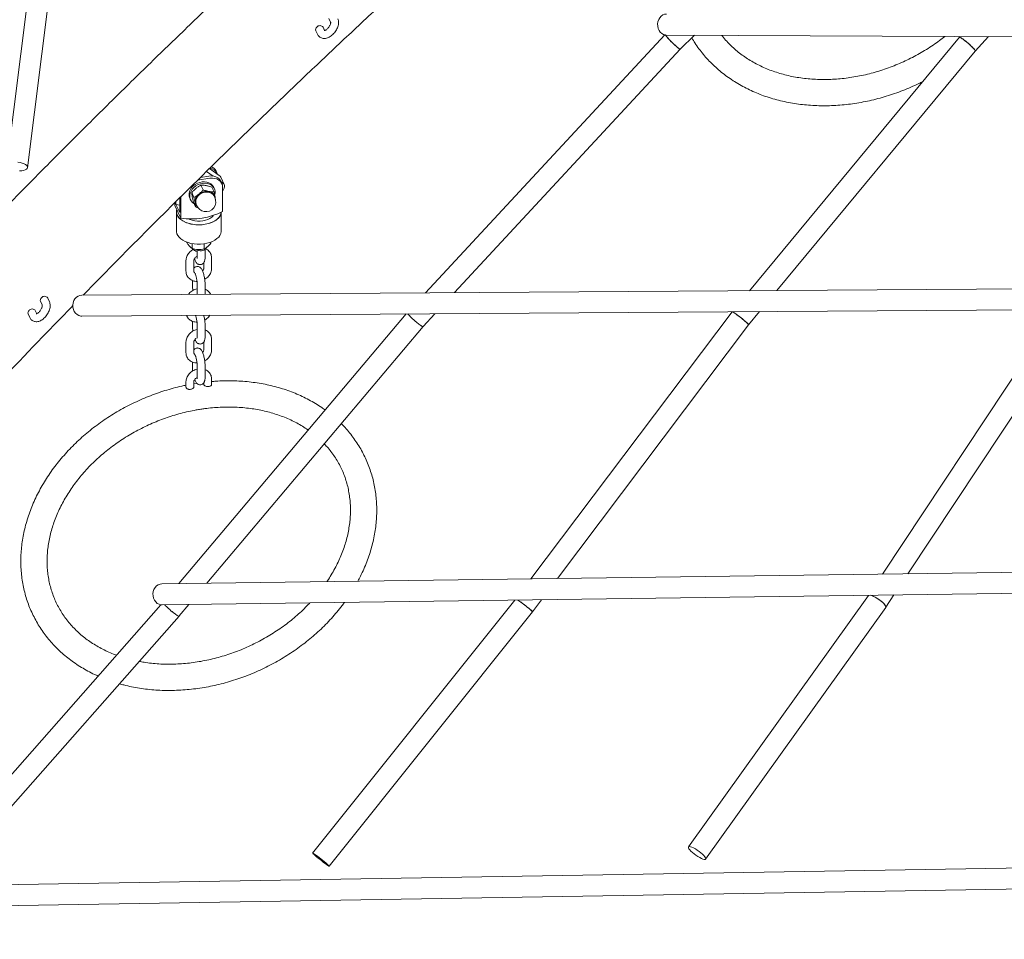
# Model space of a CAD drawing. Units: millimetres. Extents: x 0 to 59.4, y 0 to 42.1.
# Drawn here: x 42.5 to 44.3, y 19.3 to 21.1 of the extents above; entities that cross this region are included whole.
import ezdxf

# ---------------------------------------------------------------- set-up
doc = ezdxf.new("R2010")
doc.units = ezdxf.units.MM

msp = doc.modelspace()

# ---------------------------------------------------------------- linework, layer by layer
at = {"color": 7, "linetype": 'Continuous', "lineweight": 15}
for p, q in [((43.2274, 27.0041), (42.4397, 20.7742)), ((42.4794, 20.7692), (43.2671, 26.9991)), ((43.0534, 21.0533), (43.0566, 21.0463)), ((43.0286, 21.03), (43.0318, 21.0231)), ((43.045, 21.0303), (43.0422, 21.0364)), ((43.6932, 21.022), (43.2376, 20.531)), ((43.696, 21.0216), (45.888, 21.0109)), ((43.7225, 20.9947), (43.7497, 21.0214)), ((44.2543, 21.0174), (43.8544, 20.5351)), ((44.2556, 21.0189), (44.2543, 21.0174)), ((44.2845, 20.9912), (44.3096, 21.0186)), ((43.2925, 20.5314), (43.7225, 20.9947)), ((43.9067, 20.5355), (44.2845, 20.9912)), ((42.8328, 20.7533), (42.8203, 20.7621)), ((42.8446, 20.7544), (42.8258, 20.7676)), ((42.8403, 20.7587), (42.8384, 20.7628)), ((42.8033, 20.7454), (42.8267, 20.749)), ((42.8248, 20.7532), (42.8087, 20.7507)), ((42.8538, 20.7373), (42.8473, 20.7512)), ((42.8494, 20.7391), (42.8475, 20.7433)), ((42.851, 20.7405), (42.8477, 20.7428)), ((42.7963, 20.7126), (42.7921, 20.7218)), ((42.8139, 20.7269), (42.8097, 20.7361)), ((42.8346, 20.7231), (42.8303, 20.7323)), ((42.835, 20.7294), (42.8337, 20.7322)), ((42.8509, 20.7323), (42.8509, 20.6857)), ((42.8509, 20.724), (42.8538, 20.7303)), ((42.7602, 20.6971), (42.7602, 20.7028)), ((42.7621, 20.6991), (42.7621, 20.7048)), ((42.7686, 20.7112), (42.7692, 20.7107)), ((42.7692, 20.7119), (42.7692, 20.6837)), ((42.7712, 20.6734), (42.7712, 20.7138)), ((42.7884, 20.7112), (42.7896, 20.7084)), ((42.7995, 20.6944), (42.7952, 20.7036)), ((42.8361, 20.7122), (42.8347, 20.7153)), ((42.7602, 20.6971), (42.7712, 20.6734)), ((42.7692, 20.6837), (42.7621, 20.6991)), ((42.7621, 20.6991), (42.7692, 20.698)), ((42.763, 20.685), (42.763, 20.6523)), ((42.763, 20.685), (42.763, 20.6482)), ((42.8007, 20.6995), (42.8021, 20.6964)), ((42.848, 20.6523), (42.848, 20.6844)), ((42.848, 20.6482), (42.848, 20.6844)), ((42.848, 20.6519), (42.848, 20.6523)), ((42.7825, 20.6271), (42.7825, 20.6276)), ((42.7929, 20.6152), (42.7929, 20.6248)), ((42.7967, 20.6121), (42.7982, 20.6113)), ((42.8026, 20.6136), (42.8026, 20.5997)), ((42.816, 20.6145), (42.816, 20.6244)), ((42.8176, 20.5997), (42.8176, 20.6152)), ((42.8286, 20.6257), (42.8286, 20.6276)), ((42.7811, 20.5925), (42.7811, 20.5721)), ((42.7961, 20.5721), (42.7961, 20.5925)), ((42.8299, 20.5773), (42.8299, 20.5978)), ((42.8149, 20.5883), (42.8149, 20.5773)), ((42.7935, 20.5544), (42.7935, 20.5457)), ((46.2503, 20.5513), (42.5825, 20.5266)), ((42.8026, 20.5466), (42.8026, 20.5281)), ((42.8176, 20.5282), (42.8176, 20.5466)), ((42.5209, 20.5143), (42.5177, 20.5213)), ((42.4969, 20.4912), (42.4942, 20.4971)), ((42.5041, 20.515), (42.5073, 20.508)), ((42.5072, 20.5081), (42.5073, 20.508)), ((42.5827, 20.4866), (46.2506, 20.5113)), ((44.4396, 20.4966), (44.1077, 19.9955)), ((42.4806, 20.4908), (42.4838, 20.4838)), ((43.2005, 20.4907), (42.7677, 19.9774)), ((43.2326, 20.4668), (43.2552, 20.4911)), ((43.8211, 20.4949), (43.4379, 19.9865)), ((43.8526, 20.4702), (43.8733, 20.4953)), ((42.7935, 20.4769), (42.7935, 20.4681)), ((42.8026, 20.469), (42.8026, 20.4486)), ((42.8176, 20.4486), (42.8176, 20.469)), ((42.8206, 19.9781), (43.2326, 20.4668)), ((43.4885, 19.9871), (43.8526, 20.4702)), ((44.1561, 19.9961), (44.4725, 20.4738)), ((42.8299, 20.4222), (42.8299, 20.4426)), ((42.7811, 20.4374), (42.7811, 20.417)), ((42.7961, 20.417), (42.7961, 20.4374)), ((42.8149, 20.4372), (42.8149, 20.4222)), ((42.7935, 20.3993), (42.7935, 20.3906)), ((42.8026, 20.3915), (42.8026, 20.371)), ((42.8176, 20.371), (42.8176, 20.3915)), ((42.8299, 20.3565), (42.8299, 20.3671)), ((42.7811, 20.3619), (42.7811, 20.3513)), ((42.7961, 20.3519), (42.7961, 20.3619)), ((42.8017, 20.3589), (42.7961, 20.358)), ((42.8149, 20.3596), (42.8149, 20.3571)), ((45.3759, 20.0126), (42.7351, 19.977)), ((42.7356, 19.937), (45.371, 19.9725)), ((44.0809, 19.955), (43.7382, 19.4764)), ((44.0809, 19.9551), (44.0808, 19.955)), ((44.1138, 19.9324), (44.1293, 19.9558)), ((42.7335, 19.9371), (42.3046, 19.4508)), ((42.7681, 19.9159), (42.7865, 19.9377)), ((43.4074, 19.946), (43.0224, 19.4646)), ((43.4409, 19.924), (43.4581, 19.9467)), ((42.3346, 19.4243), (42.7681, 19.9158)), ((43.0536, 19.4397), (43.4409, 19.924)), ((43.7708, 19.4531), (44.1138, 19.9323)), ((45.8744, 19.4612), (41.5492, 19.3899)), ((41.5498, 19.3499), (45.8751, 19.4212))]:
    msp.add_line(p, q, dxfattribs=at)
at = {"color": 7, "linetype": 'Continuous', "lineweight": 15, "flags": 128}
for points in [[(43.696, 21.0216), (43.6942, 21.0218), (43.6907, 21.0227), (43.6874, 21.0246), (43.6845, 21.0272), (43.6822, 21.0305), (43.6805, 21.0344), (43.6796, 21.0385), (43.6794, 21.0429), (43.68, 21.0471), (43.6814, 21.0511), (43.6835, 21.0547), (43.6861, 21.0576), (43.6892, 21.0599), (43.6927, 21.0612), (43.6962, 21.0616)], [(42.4612, 20.78), (42.4654, 20.7792), (42.4694, 20.7781), (42.4728, 20.7766), (42.4757, 20.775)], [(42.4757, 20.775), (42.4778, 20.7732), (42.4791, 20.7713), (42.4794, 20.7694), (42.4788, 20.7677), (42.4773, 20.7661), (42.475, 20.7648), (42.4719, 20.7638), (42.4683, 20.7632), (42.4643, 20.763)], [(42.8337, 20.7322), (42.8334, 20.7329), (42.8312, 20.736), (42.8284, 20.7386), (42.8249, 20.7406), (42.8209, 20.7419), (42.8165, 20.7424), (42.812, 20.7422), (42.8074, 20.7413), (42.8029, 20.7397), (42.7988, 20.7374), (42.7951, 20.7345), (42.7919, 20.7312), (42.7895, 20.7276), (42.7878, 20.7237), (42.787, 20.7197), (42.787, 20.7159), (42.7879, 20.7122), (42.7884, 20.7112)], [(42.8248, 20.7532), (42.8295, 20.7535), (42.834, 20.7531), (42.8382, 20.7518), (42.8419, 20.7499), (42.8449, 20.7472), (42.8471, 20.7441), (42.8475, 20.7433)], [(42.8509, 20.7323), (42.8504, 20.7363), (42.849, 20.7399), (42.8468, 20.7431), (42.8438, 20.7457), (42.8401, 20.7477), (42.836, 20.7489), (42.8314, 20.7494), (42.8267, 20.749)], [(42.8347, 20.7301), (42.8325, 20.7332), (42.8297, 20.7358), (42.8262, 20.7378), (42.8222, 20.7391), (42.8178, 20.7396), (42.8133, 20.7394), (42.8087, 20.7385), (42.8042, 20.7369), (42.8001, 20.7346), (42.7963, 20.7317), (42.7932, 20.7284), (42.7908, 20.7248), (42.7891, 20.7209), (42.7883, 20.7169), (42.7883, 20.7131), (42.7892, 20.7094), (42.791, 20.7061), (42.7935, 20.7032), (42.7964, 20.7011)], [(42.8021, 20.6964), (42.8014, 20.6972), (42.7997, 20.7), (42.7989, 20.7032), (42.7989, 20.7066), (42.7998, 20.7101), (42.8015, 20.7135), (42.804, 20.7166), (42.8071, 20.7193), (42.8106, 20.7214), (42.8145, 20.7229), (42.8186, 20.7237), (42.8226, 20.7238), (42.8263, 20.7231), (42.8297, 20.7217), (42.8324, 20.7196), (42.8345, 20.717), (42.8358, 20.7139), (42.8361, 20.7122)], [(42.8347, 20.7153), (42.8341, 20.7163), (42.8321, 20.7189), (42.8294, 20.7209), (42.8262, 20.7222), (42.8226, 20.7229), (42.8187, 20.7229), (42.8148, 20.7221), (42.811, 20.7206), (42.8076, 20.7185), (42.8046, 20.7159), (42.8022, 20.713), (42.8005, 20.7097), (42.7997, 20.7063), (42.7996, 20.703), (42.8005, 20.6999), (42.8007, 20.6995)], [(42.8368, 20.7105), (42.8368, 20.7109), (42.8366, 20.713)], [(42.848, 20.6844), (42.848, 20.6842), (42.8474, 20.6807), (42.8458, 20.6772), (42.8434, 20.6739), (42.8402, 20.6708), (42.8363, 20.668), (42.8317, 20.6656), (42.8266, 20.6636), (42.821, 20.6621), (42.815, 20.661), (42.8089, 20.6605), (42.8027, 20.6605), (42.7965, 20.661), (42.7906, 20.662), (42.785, 20.6635), (42.7798, 20.6655), (42.7751, 20.6678), (42.7711, 20.6706), (42.7679, 20.6736), (42.7654, 20.6769), (42.7638, 20.6804), (42.7631, 20.6839), (42.7633, 20.6875), (42.7637, 20.6894)], [(42.7645, 20.6786), (42.7665, 20.6752), (42.7694, 20.6721), (42.773, 20.6692), (42.7774, 20.6666), (42.7823, 20.6644), (42.7877, 20.6627), (42.7935, 20.6614), (42.7996, 20.6607), (42.8058, 20.6604), (42.812, 20.6607), (42.818, 20.6615), (42.8238, 20.6628), (42.8292, 20.6646), (42.8341, 20.6668), (42.8384, 20.6694), (42.8419, 20.6723), (42.8447, 20.6755), (42.8467, 20.6789), (42.8478, 20.6824), (42.848, 20.6844)], [(42.7862, 20.6717), (42.7883, 20.6708), (42.7929, 20.6693), (42.7978, 20.6682), (42.8029, 20.6677), (42.8081, 20.6677), (42.8133, 20.6682), (42.8182, 20.6693), (42.8227, 20.6708), (42.8267, 20.6727), (42.8301, 20.675), (42.8327, 20.6776), (42.8334, 20.6786)], [(42.848, 20.6482), (42.848, 20.6475), (42.8474, 20.6439), (42.8458, 20.6404), (42.8434, 20.6371), (42.8402, 20.6341), (42.8363, 20.6313), (42.8317, 20.6289), (42.8266, 20.6269), (42.821, 20.6254), (42.815, 20.6243), (42.8089, 20.6238), (42.8027, 20.6237), (42.7965, 20.6242), (42.7906, 20.6252), (42.785, 20.6267), (42.7798, 20.6287), (42.7751, 20.6311), (42.7711, 20.6338), (42.7679, 20.6369), (42.7654, 20.6402), (42.7638, 20.6436), (42.7631, 20.6472), (42.763, 20.6482)], [(42.7982, 20.6113), (42.8002, 20.6104), (42.8026, 20.6098)], [(42.8032, 20.6135), (42.8039, 20.6127), (42.8058, 20.6116), (42.8081, 20.611), (42.8107, 20.6109), (42.8132, 20.6113), (42.8154, 20.6121), (42.8169, 20.6134), (42.8175, 20.6148), (42.8176, 20.6152)], [(42.5827, 20.4866), (42.5807, 20.4867), (42.5771, 20.4877), (42.5738, 20.4895), (42.5709, 20.4921), (42.5685, 20.4955), (42.5668, 20.4993), (42.5659, 20.5035), (42.5657, 20.5078), (42.5663, 20.512), (42.5676, 20.5161), (42.5697, 20.5196), (42.5724, 20.5226), (42.5755, 20.5248), (42.579, 20.5261), (42.5825, 20.5266)], [(42.7356, 19.937), (42.7335, 19.9371), (42.7298, 19.9381), (42.7265, 19.9399), (42.7235, 19.9426), (42.7211, 19.9459), (42.7194, 19.9497), (42.7184, 19.9539), (42.7182, 19.9582), (42.7188, 19.9625), (42.7202, 19.9665), (42.7223, 19.97), (42.725, 19.973), (42.7282, 19.9752), (42.7317, 19.9765), (42.7351, 19.977)], [(43.7705, 19.4557), (43.7692, 19.4577), (43.7673, 19.46), (43.7647, 19.4626), (43.7617, 19.4652), (43.7584, 19.4678), (43.7548, 19.4703), (43.7513, 19.4725), (43.7479, 19.4744), (43.7448, 19.4758), (43.7421, 19.4767), (43.7401, 19.477), (43.7387, 19.4768), (43.738, 19.476), (43.7382, 19.4746), (43.7391, 19.4728), (43.7407, 19.4707), (43.7429, 19.4682), (43.7457, 19.4656), (43.7489, 19.4629), (43.7524, 19.4604), (43.756, 19.458), (43.7595, 19.456), (43.7627, 19.4543), (43.7656, 19.4532), (43.768, 19.4526), (43.7697, 19.4525), (43.7707, 19.4531), (43.771, 19.4541), (43.7705, 19.4557)], [(43.0518, 19.4418), (43.0499, 19.4435), (43.0474, 19.4457), (43.0445, 19.4482), (43.0413, 19.4508), (43.0379, 19.4535), (43.0346, 19.4561), (43.0314, 19.4586), (43.0285, 19.4608), (43.026, 19.4625), (43.0242, 19.4638), (43.0229, 19.4645), (43.0224, 19.4646), (43.0226, 19.4642), (43.0235, 19.4632), (43.0251, 19.4617), (43.0273, 19.4597), (43.03, 19.4574), (43.0331, 19.4548), (43.0364, 19.4521), (43.0398, 19.4495), (43.0431, 19.4469), (43.0462, 19.4446), (43.0488, 19.4426), (43.051, 19.4411), (43.0526, 19.4401), (43.0535, 19.4397), (43.0536, 19.4398), (43.0531, 19.4405), (43.0518, 19.4418)]]:
    msp.add_lwpolyline(points, dxfattribs=at)
at = {"color": 7, "linetype": 'Continuous', "lineweight": 15}
for centre, radius, start, end in [((43.0341, 21.0322), 0.00598, 128.0515, 201.3968), ((43.0361, 21.0322), 0.00739, 34.5666, 139.8119), ((42.8241, 20.7505), 0.0181, 20.5986, 81.935), ((42.8231, 20.7555), 0.0169, 25.5703, 68.1286), ((42.84, 20.7478), 0.0081, 25.1131, 55.453), ((42.8462, 20.7337), 0.00829, 335.8055, 54.7243), ((42.8209, 20.7003), 0.024, 80.9885, 129.7085), ((42.823, 20.7102), 0.014, 11.7364, 82.7411), ((42.8195, 20.7225), 0.017, 344.7196, 26.7069), ((42.8161, 20.7044), 0.0178, 126.085, 186.0639), ((42.8191, 20.7043), 0.0188, 259.4783, 24.8985), ((42.7777, 20.6849), 0.0146, 162.0657, 205.6513), ((42.7922, 20.8016), 0.1299, 260.713, 296.8731), ((42.8109, 20.7047), 0.0128, 189.9351, 231.3237), ((42.8191, 20.7043), 0.0188, 204.8985, 259.4783), ((42.8032, 20.6221), 0.0119, 215.7717, 266.9346), ((42.5095, 20.5171), 0.00585, 130.9167, 201.969), ((42.5116, 20.517), 0.00748, 35.1254, 142.0895), ((42.486, 20.493), 0.00585, 130.9167, 201.969), ((42.4881, 20.4928), 0.00748, 35.1254, 142.0895)]:
    msp.add_arc(centre, radius, start, end, dxfattribs=at)
for centre, major_axis, ratio, start_param, end_param in [((43.7081, 21.0087), (0.0143, -0.014), 0.077479, 3.415373, 6.285031), ((43.7081, 21.0087), (0.0143, -0.014), 0.077479, 3.415373, 3.782848), ((43.7081, 21.0087), (0.0143, -0.014), 0.077479, 3.782848, 6.28134), ((44.2694, 21.0043), (0.0151, -0.0131), 0.110481, 0.002617, 3.144209), ((44.2694, 21.0043), (0.0151, -0.0131), 0.110481, 2.445395, 3.138976), ((44.2694, 21.0043), (0.0151, -0.0131), 0.110481, 6.280569, 8.72858), ((43.2176, 20.4801), (0.015, -0.0133), 0.112457, 3.660551, 6.285858), ((43.2176, 20.4801), (0.015, -0.0133), 0.112457, 3.660551, 6.280512), ((43.8369, 20.4826), (0.0157, -0.0124), 0.071514, 0.00166, 2.900709), ((43.8369, 20.4826), (0.0157, -0.0124), 0.071514, 2.443004, 2.900709), ((43.8369, 20.4826), (0.0157, -0.0124), 0.071514, 6.281525, 8.72619), ((44.0973, 19.9437), (0.0165, -0.0113), 0.243183, 3.117439, 3.145988), ((44.0973, 19.9437), (0.0165, -0.0113), 0.243183, 6.27879, 8.787977), ((44.0973, 19.9437), (0.0165, -0.0113), 0.243183, 0.229471, 2.504791), ((42.7529, 19.9289), (0.0151, -0.0131), 0.128527, 3.899151, 6.281756), ((42.7529, 19.9289), (0.0151, -0.0131), 0.128527, 3.899151, 6.284615), ((43.4251, 19.9363), (0.0158, -0.0123), 0.050985, 6.282453, 8.721634), ((43.4251, 19.9363), (0.0158, -0.0123), 0.050985, 0.076903, 2.438449), ((43.4251, 19.9363), (0.0158, -0.0123), 0.050985, 0.000732, 0.076903), ((44.0973, 19.9437), (0.0165, -0.0113), 0.243183, 0.004396, 0.229471)]:
    msp.add_ellipse(centre, major_axis=major_axis, ratio=ratio, start_param=start_param, end_param=end_param, dxfattribs=at)
for points, knots in [([(46.3637, 23.6823), (46.3474, 23.6731), (46.3002, 23.6466), (46.2223, 23.6024), (46.1302, 23.5494), (46.0384, 23.4958), (45.947, 23.4417), (45.8559, 23.3871), (45.7652, 23.332), (45.6749, 23.2764), (45.5849, 23.2202), (45.4953, 23.1636), (45.4061, 23.1065), (45.3172, 23.0488), (45.2288, 22.9907), (45.1407, 22.932), (45.0531, 22.8729), (44.9658, 22.8133), (44.8789, 22.7532), (44.7925, 22.6926), (44.7065, 22.6315), (44.6209, 22.57), (44.5357, 22.508), (44.4509, 22.4455), (44.3666, 22.3826), (44.2827, 22.3192), (44.1993, 22.2554), (44.1163, 22.1911), (44.0338, 22.1263), (43.9517, 22.0611), (43.8701, 21.9955), (43.789, 21.9294), (43.7083, 21.8628), (43.6282, 21.7959), (43.5484, 21.7285), (43.4692, 21.6607), (43.3905, 21.5925), (43.3122, 21.5238), (43.2345, 21.4548), (43.1573, 21.3853), (43.0805, 21.3154), (43.0043, 21.2452), (42.9286, 21.1745), (42.8534, 21.1034), (42.7788, 21.032), (42.7046, 20.9601), (42.631, 20.8879), (42.5579, 20.8153), (42.4854, 20.7423), (42.4134, 20.669), (42.342, 20.5952), (42.2711, 20.5212), (42.2008, 20.4467), (42.131, 20.3719), (42.0618, 20.2968), (41.9931, 20.2213), (41.9251, 20.1455), (41.8576, 20.0693), (41.7906, 19.9928), (41.7243, 19.916), (41.6586, 19.8388), (41.5934, 19.7613), (41.5288, 19.6835), (41.4649, 19.6054), (41.4015, 19.527), (41.3387, 19.4483), (41.2793, 19.3728), (41.241, 19.3234), (41.2232, 19.3004)], [0, 0, 0, 0, 0.008064, 0.023355, 0.038647, 0.053939, 0.06923, 0.084522, 0.099814, 0.115105, 0.130397, 0.145689, 0.16098, 0.176272, 0.191564, 0.206855, 0.222147, 0.237439, 0.252731, 0.268022, 0.283314, 0.298606, 0.313898, 0.32919, 0.344481, 0.359773, 0.375065, 0.390357, 0.405649, 0.42094, 0.436232, 0.451524, 0.466816, 0.482108, 0.4974, 0.512692, 0.527983, 0.543275, 0.558567, 0.573859, 0.589151, 0.604443, 0.619735, 0.635026, 0.650318, 0.66561, 0.680902, 0.696194, 0.711486, 0.726777, 0.742069, 0.757361, 0.772653, 0.787944, 0.803236, 0.818528, 0.833819, 0.849111, 0.864402, 0.879694, 0.894985, 0.910277, 0.925568, 0.94086, 0.956151, 0.971442, 0.986733, 1, 1, 1, 1]), ([(42.5853, 20.5266), (42.5986, 20.5402), (42.6355, 20.578), (42.6968, 20.6398), (42.769, 20.7118), (42.8418, 20.7834), (42.9151, 20.8547), (42.989, 20.9256), (43.0633, 20.9961), (43.1382, 21.0662), (43.2136, 21.1359), (43.2895, 21.2053), (43.366, 21.2742), (43.4429, 21.3427), (43.5203, 21.4108), (43.5983, 21.4785), (43.6577, 21.5296), (43.6914, 21.5581), (43.6987, 21.5643)], [0, 0, 0, 0, 0.037711, 0.105105, 0.172499, 0.239893, 0.307287, 0.374681, 0.442074, 0.509468, 0.576862, 0.644255, 0.711649, 0.779042, 0.846436, 0.913829, 0.981223, 1, 1, 1, 1]), ([(43.0318, 21.0231), (43.0322, 21.0223), (43.033, 21.0207), (43.035, 21.0185), (43.0377, 21.0167), (43.0407, 21.0155), (43.0439, 21.0151), (43.0472, 21.0153), (43.0506, 21.0162), (43.0541, 21.0177), (43.0576, 21.0199), (43.0609, 21.0227), (43.0639, 21.026), (43.0666, 21.0296), (43.0688, 21.0334), (43.0704, 21.0375), (43.0715, 21.0416), (43.0718, 21.0456), (43.0715, 21.0493), (43.0706, 21.0515), (43.0702, 21.0526)], [0, 0, 0, 0, 0.039336, 0.087915, 0.139661, 0.189886, 0.239929, 0.291564, 0.346092, 0.403773, 0.463483, 0.523484, 0.583218, 0.642858, 0.702791, 0.763378, 0.82513, 0.888345, 0.943244, 1, 1, 1, 1]), ([(43.0566, 21.0463), (43.0566, 21.0463), (43.0566, 21.0463), (43.0568, 21.0457), (43.0567, 21.0443), (43.0562, 21.0424), (43.0553, 21.0401), (43.054, 21.0377), (43.0522, 21.0354), (43.0502, 21.0333), (43.0482, 21.0317), (43.0464, 21.0307), (43.045, 21.0302), (43.0444, 21.0302), (43.0444, 21.0302), (43.0444, 21.0302)], [0, 0, 0, 0, 0.033894, 0.117181, 0.196433, 0.277266, 0.361267, 0.448284, 0.537156, 0.626466, 0.714379, 0.799741, 0.88233, 0.964068, 1, 1, 1, 1]), ([(43.7446, 21.0164), (43.7466, 21.0131), (43.7508, 21.006), (43.7581, 20.9955), (43.7664, 20.9848), (43.7753, 20.9746), (43.7849, 20.9649), (43.7951, 20.9556), (43.8058, 20.9469), (43.8172, 20.9386), (43.829, 20.931), (43.8414, 20.9239), (43.8543, 20.9173), (43.8676, 20.9114), (43.8813, 20.9061), (43.8954, 20.9014), (43.9099, 20.8974), (43.9247, 20.894), (43.9399, 20.8913), (43.9552, 20.8892), (43.9708, 20.8878), (43.9866, 20.8871), (44.0025, 20.887), (44.0185, 20.8876), (44.0346, 20.8889), (44.0508, 20.8908), (44.0669, 20.8934), (44.083, 20.8966), (44.0991, 20.9005), (44.115, 20.9051), (44.1308, 20.9102), (44.1464, 20.916), (44.1618, 20.9224), (44.1745, 20.9281), (44.182, 20.9319), (44.1845, 20.9332)], [0, 0, 0, 0, 0.025986, 0.056422, 0.086878, 0.11736, 0.147878, 0.178437, 0.209042, 0.239695, 0.270399, 0.301154, 0.331958, 0.362809, 0.393703, 0.424637, 0.455606, 0.486607, 0.517634, 0.548683, 0.579751, 0.610835, 0.64193, 0.673034, 0.704146, 0.735262, 0.766383, 0.797506, 0.828631, 0.859758, 0.890885, 0.922013, 0.953143, 0.984274, 1, 1, 1, 1]), ([(44.2264, 21.019), (44.2231, 21.0164), (44.2158, 21.0107), (44.2041, 21.0025), (44.1913, 20.9942), (44.1782, 20.9863), (44.1647, 20.979), (44.1509, 20.9723), (44.1369, 20.9661), (44.1226, 20.9604), (44.1082, 20.9554), (44.0936, 20.9509), (44.079, 20.947), (44.0642, 20.9438), (44.0494, 20.9411), (44.0347, 20.9392), (44.02, 20.9378), (44.0054, 20.9371), (43.9909, 20.937), (43.9766, 20.9375), (43.9625, 20.9387), (43.9486, 20.9405), (43.935, 20.9429), (43.9218, 20.946), (43.9088, 20.9496), (43.8963, 20.9539), (43.8841, 20.9587), (43.8724, 20.9641), (43.8612, 20.9701), (43.8504, 20.9766), (43.8402, 20.9836), (43.8305, 20.9911), (43.8214, 20.9992), (43.8129, 21.0077), (43.8063, 21.015), (43.8028, 21.0197), (43.8017, 21.0211)], [0, 0, 0, 0, 0.025126, 0.055044, 0.084963, 0.11488, 0.144797, 0.174714, 0.204629, 0.234542, 0.264453, 0.294362, 0.324268, 0.35417, 0.38407, 0.413968, 0.443864, 0.473759, 0.503654, 0.533552, 0.563454, 0.593364, 0.623287, 0.653226, 0.683187, 0.713177, 0.743202, 0.773271, 0.803392, 0.833574, 0.863823, 0.894149, 0.924557, 0.955051, 0.98563, 1, 1, 1, 1]), ([(42.7921, 20.7218), (42.7934, 20.7232), (42.796, 20.7261), (42.7989, 20.7286), (42.8004, 20.7299)], [0, 0, 0, 0, 0.495458, 1, 1, 1, 1]), ([(42.7932, 20.7137), (42.7932, 20.7139), (42.7929, 20.7155), (42.7925, 20.7184), (42.7922, 20.7206), (42.7921, 20.7218)], [0, 0, 0, 0, 0.070086, 0.530782, 1, 1, 1, 1]), ([(42.8004, 20.7299), (42.8006, 20.7301), (42.8022, 20.7314), (42.8053, 20.7336), (42.8082, 20.7353), (42.8097, 20.7361)], [0, 0, 0, 0, 0.070086, 0.530782, 1, 1, 1, 1]), ([(42.8139, 20.7269), (42.8126, 20.7255), (42.81, 20.7226), (42.8071, 20.72), (42.8056, 20.7188)], [0, 0, 0, 0, 0.495458, 1, 1, 1, 1]), ([(42.8097, 20.7361), (42.8104, 20.7361), (42.8135, 20.736), (42.8169, 20.7355), (42.8195, 20.7352)], [0, 0, 0, 0, 0.239199, 1, 1, 1, 1]), ([(42.8247, 20.724), (42.822, 20.7246), (42.8184, 20.7254), (42.8148, 20.7266), (42.8139, 20.7269)], [0, 0, 0, 0, 0.760801, 1, 1, 1, 1]), ([(42.8195, 20.7352), (42.8204, 20.735), (42.824, 20.7343), (42.8276, 20.7331), (42.8303, 20.7323)], [0, 0, 0, 0, 0.254079, 1, 1, 1, 1]), ([(42.8346, 20.7231), (42.8322, 20.7232), (42.8291, 20.7233), (42.8256, 20.7239), (42.8247, 20.724)], [0, 0, 0, 0, 0.745921, 1, 1, 1, 1]), ([(42.8366, 20.713), (42.8366, 20.7132), (42.8363, 20.7149), (42.8357, 20.7182), (42.835, 20.7214), (42.8346, 20.7231)], [0, 0, 0, 0, 0.070086, 0.530782, 1, 1, 1, 1]), ([(42.7952, 20.7036), (42.7948, 20.7053), (42.7941, 20.7089), (42.7935, 20.712), (42.7932, 20.7137)], [0, 0, 0, 0, 0.495458, 1, 1, 1, 1]), ([(42.8056, 20.7188), (42.8054, 20.7186), (42.8038, 20.7173), (42.8007, 20.7151), (42.7978, 20.7134), (42.7963, 20.7126)], [0, 0, 0, 0, 0.070086, 0.530782, 1, 1, 1, 1]), ([(42.7963, 20.7126), (42.7967, 20.7108), (42.7975, 20.7073), (42.7981, 20.7041), (42.7984, 20.7025)], [0, 0, 0, 0, 0.495458, 1, 1, 1, 1]), ([(42.8373, 20.7086), (42.8373, 20.7086), (42.8372, 20.7099), (42.8369, 20.7115), (42.8366, 20.713)], [0, 0, 0, 0, 0.012032, 1, 1, 1, 1]), ([(42.7984, 20.7025), (42.7984, 20.7023), (42.7987, 20.7007), (42.7991, 20.6978), (42.7994, 20.6955), (42.7995, 20.6944)], [0, 0, 0, 0, 0.070086, 0.530782, 1, 1, 1, 1]), ([(42.8044, 20.693), (42.8036, 20.6932), (42.802, 20.6935), (42.8003, 20.6941), (42.7995, 20.6944)], [0, 0, 0, 0, 0.471787, 1, 1, 1, 1]), ([(42.795, 20.6136), (42.7946, 20.6134), (42.7929, 20.6126), (42.7901, 20.6105), (42.7869, 20.6074), (42.7843, 20.6039), (42.7824, 20.6), (42.7813, 20.5962), (42.7812, 20.5937), (42.7811, 20.5925)], [0, 0, 0, 0, 0.0455771, 0.2092432, 0.3736073, 0.5384379, 0.703087, 0.8664473, 1, 1, 1, 1]), ([(42.7825, 20.6271), (42.7829, 20.6264), (42.7846, 20.6236), (42.7864, 20.6214), (42.7877, 20.6197)], [0, 0, 0, 0, 0.257551, 1, 1, 1, 1]), ([(42.7877, 20.6197), (42.7882, 20.6192), (42.79, 20.6173), (42.7917, 20.6161), (42.7929, 20.6152)], [0, 0, 0, 0, 0.268634, 1, 1, 1, 1]), ([(42.8045, 20.6134), (42.8042, 20.6134), (42.8021, 20.6135), (42.7982, 20.6139), (42.7947, 20.6148), (42.7929, 20.6152)], [0, 0, 0, 0, 0.070086, 0.530782, 1, 1, 1, 1]), ([(42.7937, 20.6152), (42.7937, 20.6146), (42.7937, 20.6139), (42.7938, 20.6131), (42.7938, 20.613)], [0, 0, 0, 0, 0.831222, 1, 1, 1, 1]), ([(42.816, 20.6145), (42.8141, 20.6142), (42.8104, 20.6135), (42.8064, 20.6134), (42.8045, 20.6134)], [0, 0, 0, 0, 0.495458, 1, 1, 1, 1]), ([(42.8223, 20.6187), (42.8221, 20.6185), (42.821, 20.6175), (42.8189, 20.616), (42.817, 20.615), (42.816, 20.6145)], [0, 0, 0, 0, 0.070086, 0.530782, 1, 1, 1, 1]), ([(42.8299, 20.5978), (42.8299, 20.5986), (42.8298, 20.6008), (42.829, 20.6041), (42.8273, 20.6076), (42.825, 20.6107), (42.822, 20.6132), (42.8195, 20.6148), (42.8178, 20.6153), (42.8174, 20.6155)], [0, 0, 0, 0, 0.111601, 0.281089, 0.448392, 0.613991, 0.779126, 0.945459, 1, 1, 1, 1]), ([(42.8286, 20.6257), (42.8276, 20.6244), (42.8255, 20.6217), (42.8234, 20.6197), (42.8223, 20.6187)], [0, 0, 0, 0, 0.495458, 1, 1, 1, 1]), ([(42.7961, 20.5925), (42.7961, 20.5927), (42.7962, 20.5934), (42.7965, 20.5948), (42.7976, 20.5967), (42.7993, 20.5986), (42.801, 20.5999), (42.8022, 20.6005), (42.8026, 20.6006)], [0, 0, 0, 0, 0.093698, 0.294235, 0.506982, 0.711726, 0.914593, 1, 1, 1, 1]), ([(42.7972, 20.5959), (42.7974, 20.5954), (42.7979, 20.5937), (42.799, 20.5913), (42.8004, 20.5889), (42.8019, 20.5871), (42.8037, 20.5857), (42.8058, 20.5848), (42.8082, 20.5845), (42.8107, 20.5849), (42.8128, 20.586), (42.8144, 20.5874), (42.8156, 20.5891), (42.8164, 20.5909), (42.8171, 20.5932), (42.8175, 20.596), (42.8175, 20.5984), (42.8176, 20.5997)], [0, 0, 0, 0, 0.0393234, 0.1358445, 0.232562, 0.2934733, 0.3508261, 0.4076461, 0.4648975, 0.5226064, 0.5796662, 0.6323519, 0.6847932, 0.7413988, 0.8094715, 0.9026264, 1, 1, 1, 1]), ([(42.8026, 20.5997), (42.8026, 20.5992), (42.8025, 20.5982), (42.8024, 20.5969), (42.8023, 20.5961), (42.8023, 20.5961), (42.8023, 20.5961)], [0, 0, 0, 0, 0.215599, 0.549259, 0.838024, 1, 1, 1, 1]), ([(42.7811, 20.5721), (42.7812, 20.5713), (42.7812, 20.5691), (42.7821, 20.5657), (42.7838, 20.5622), (42.7861, 20.5592), (42.789, 20.5567), (42.7924, 20.5547), (42.7962, 20.5534), (42.7995, 20.5527), (42.8015, 20.5528), (42.8022, 20.5528)], [0, 0, 0, 0, 0.081956, 0.206421, 0.329283, 0.450893, 0.572163, 0.694311, 0.818199, 0.94414, 1, 1, 1, 1]), ([(42.8176, 20.5466), (42.8176, 20.5472), (42.8175, 20.5491), (42.8173, 20.5523), (42.8169, 20.5564), (42.8162, 20.5604), (42.8154, 20.5644), (42.8145, 20.5681), (42.8133, 20.5715), (42.8121, 20.5745), (42.8107, 20.5768), (42.8091, 20.5787), (42.8074, 20.58), (42.8052, 20.581), (42.8028, 20.5813), (42.8004, 20.5809), (42.7983, 20.5798), (42.7969, 20.5786), (42.7963, 20.5778), (42.7961, 20.5775)], [0, 0, 0, 0, 0.038952, 0.114827, 0.188839, 0.262058, 0.335355, 0.409338, 0.485191, 0.565451, 0.645874, 0.696523, 0.744213, 0.791461, 0.839067, 0.887053, 0.9345, 0.978309, 1, 1, 1, 1]), ([(42.7981, 20.5688), (42.7977, 20.5691), (42.7969, 20.5696), (42.7964, 20.5706), (42.7961, 20.5714), (42.7961, 20.5721), (42.7961, 20.5721)], [0, 0, 0, 0, 0.2551502, 0.5913459, 0.9578218, 1, 1, 1, 1]), ([(42.8149, 20.5773), (42.8149, 20.5771), (42.8149, 20.5765), (42.8145, 20.5751), (42.8138, 20.5736), (42.813, 20.5728), (42.8128, 20.5726)], [0, 0, 0, 0, 0.1634498, 0.5132705, 0.8843928, 1, 1, 1, 1]), ([(42.8168, 20.5566), (42.8169, 20.5567), (42.8184, 20.5574), (42.8209, 20.5594), (42.8241, 20.5624), (42.8268, 20.566), (42.8287, 20.5699), (42.8297, 20.5737), (42.8299, 20.5762), (42.8299, 20.5773)], [0, 0, 0, 0, 0.015277, 0.184139, 0.353721, 0.523785, 0.693661, 0.862207, 1, 1, 1, 1]), ([(42.7984, 20.5682), (42.7984, 20.5681), (42.7985, 20.568), (42.7989, 20.5672), (42.7994, 20.5657), (42.8001, 20.5636), (42.8008, 20.5609), (42.8015, 20.5577), (42.802, 20.5544), (42.8024, 20.5511), (42.8025, 20.5485), (42.8026, 20.5471), (42.8026, 20.5466)], [0, 0, 0, 0, 0.064197, 0.143813, 0.23682, 0.341627, 0.454666, 0.572543, 0.692787, 0.813647, 0.933194, 1, 1, 1, 1]), ([(42.8026, 20.5389), (42.8024, 20.5389), (42.8008, 20.5386), (42.7979, 20.5375), (42.7938, 20.5356), (42.7902, 20.533), (42.7874, 20.5304), (42.7861, 20.5286), (42.7857, 20.528)], [0, 0, 0, 0, 0.019386, 0.234565, 0.450827, 0.66805, 0.8862, 1, 1, 1, 1]), ([(42.7935, 20.5457), (42.7935, 20.5451), (42.7935, 20.5432), (42.7937, 20.54), (42.794, 20.5372), (42.7942, 20.5357), (42.7943, 20.5357)], [0, 0, 0, 0, 0.202022, 0.595549, 0.979408, 1, 1, 1, 1]), ([(42.828, 20.5282), (42.8278, 20.5288), (42.827, 20.5306), (42.8249, 20.5331), (42.8221, 20.5356), (42.8195, 20.5372), (42.8179, 20.5377), (42.8176, 20.5378)], [0, 0, 0, 0, 0.1350318, 0.3979376, 0.6601065, 0.9241768, 1, 1, 1, 1]), ([(41.577, 19.3903), (41.5903, 19.4069), (41.6244, 19.4493), (41.68, 19.5174), (41.7437, 19.5945), (41.808, 19.6714), (41.873, 19.7479), (41.9385, 19.824), (42.0046, 19.8999), (42.0713, 19.9754), (42.1385, 20.0506), (42.2063, 20.1255), (42.2747, 20.2), (42.3437, 20.2742), (42.4132, 20.348), (42.4833, 20.4215), (42.5342, 20.4744), (42.5619, 20.5026), (42.5658, 20.5067)], [0, 0, 0, 0, 0.043099, 0.110647, 0.178196, 0.245744, 0.313292, 0.380839, 0.448387, 0.515934, 0.583481, 0.651028, 0.718575, 0.786122, 0.853668, 0.921215, 0.988761, 1, 1, 1, 1]), ([(42.4838, 20.4838), (42.4842, 20.4831), (42.485, 20.4815), (42.487, 20.4792), (42.4896, 20.4774), (42.4926, 20.4763), (42.4958, 20.4759), (42.499, 20.4762), (42.5023, 20.4771), (42.5057, 20.4787), (42.509, 20.481), (42.5122, 20.4839), (42.5151, 20.4872), (42.5176, 20.4909), (42.5197, 20.4948), (42.5213, 20.4989), (42.5223, 20.5031), (42.5226, 20.5071), (42.5222, 20.5107), (42.5215, 20.513), (42.521, 20.5142), (42.5209, 20.5143)], [0, 0, 0, 0, 0.0391325, 0.0876446, 0.139776, 0.189949, 0.2394567, 0.2901907, 0.3437168, 0.4006957, 0.4602482, 0.5204325, 0.5802973, 0.6399375, 0.699756, 0.7601235, 0.8215797, 0.8845973, 0.9405569, 0.9933889, 1, 1, 1, 1]), ([(42.5073, 20.508), (42.5073, 20.508), (42.5073, 20.5079), (42.5075, 20.5073), (42.5074, 20.5058), (42.507, 20.5038), (42.5062, 20.5015), (42.505, 20.499), (42.5033, 20.4966), (42.5015, 20.4944), (42.4996, 20.4927), (42.4978, 20.4916), (42.4966, 20.4911), (42.496, 20.491), (42.4961, 20.491), (42.4961, 20.491)], [0, 0, 0, 0, 0.0415725, 0.1225217, 0.201806, 0.2833657, 0.368547, 0.4568451, 0.5469488, 0.6373571, 0.7261438, 0.8121607, 0.8952084, 0.9773764, 1, 1, 1, 1]), ([(42.7823, 20.4879), (42.7828, 20.4868), (42.7838, 20.4846), (42.7861, 20.4816), (42.789, 20.4791), (42.7924, 20.4771), (42.7962, 20.4758), (42.7995, 20.4752), (42.8015, 20.4752), (42.8022, 20.4752)], [0, 0, 0, 0, 0.144769, 0.299834, 0.454464, 0.610216, 0.768185, 0.928773, 1, 1, 1, 1]), ([(42.7995, 20.488), (42.7997, 20.4874), (42.8001, 20.486), (42.8008, 20.4833), (42.8015, 20.4802), (42.802, 20.4768), (42.8024, 20.4735), (42.8025, 20.4709), (42.8026, 20.4695), (42.8026, 20.469)], [0, 0, 0, 0, 0.131433, 0.280561, 0.436072, 0.594705, 0.754151, 0.911866, 1, 1, 1, 1]), ([(42.8176, 20.469), (42.8176, 20.4696), (42.8175, 20.4715), (42.8173, 20.4748), (42.8169, 20.4788), (42.8162, 20.4829), (42.8156, 20.486), (42.8152, 20.4877), (42.815, 20.4881)], [0, 0, 0, 0, 0.107043, 0.315556, 0.518946, 0.720157, 0.921586, 1, 1, 1, 1]), ([(42.8168, 20.4791), (42.8169, 20.4791), (42.8184, 20.4798), (42.8209, 20.4818), (42.8241, 20.4848), (42.8257, 20.4871), (42.8265, 20.4882)], [0, 0, 0, 0, 0.029851, 0.359809, 0.691174, 1, 1, 1, 1]), ([(42.8026, 20.4613), (42.8024, 20.4613), (42.8008, 20.4611), (42.7979, 20.46), (42.7938, 20.458), (42.7901, 20.4554), (42.7869, 20.4523), (42.7843, 20.4487), (42.7824, 20.4449), (42.7813, 20.441), (42.7812, 20.4385), (42.7811, 20.4374)], [0, 0, 0, 0, 0.011287, 0.136568, 0.262479, 0.38895, 0.515961, 0.643332, 0.770563, 0.896798, 1, 1, 1, 1]), ([(42.7935, 20.4681), (42.7935, 20.4675), (42.7935, 20.4657), (42.7937, 20.4624), (42.794, 20.4596), (42.7942, 20.4582), (42.7943, 20.4581)], [0, 0, 0, 0, 0.202022, 0.595549, 0.979408, 1, 1, 1, 1]), ([(42.8299, 20.4426), (42.8299, 20.4435), (42.8298, 20.4456), (42.829, 20.449), (42.8273, 20.4525), (42.825, 20.4555), (42.822, 20.458), (42.8195, 20.4596), (42.8179, 20.4602), (42.8176, 20.4603)], [0, 0, 0, 0, 0.112363, 0.283008, 0.451453, 0.618183, 0.784446, 0.951914, 1, 1, 1, 1]), ([(42.7961, 20.4374), (42.7961, 20.4376), (42.7962, 20.4382), (42.7965, 20.4396), (42.7976, 20.4415), (42.799, 20.4432), (42.8001, 20.444), (42.8005, 20.4442)], [0, 0, 0, 0, 0.114733, 0.360289, 0.620798, 0.871506, 1, 1, 1, 1]), ([(42.7982, 20.4422), (42.7985, 20.4415), (42.7992, 20.4398), (42.8004, 20.4379), (42.8019, 20.436), (42.8037, 20.4347), (42.8058, 20.4338), (42.8082, 20.4334), (42.8107, 20.4339), (42.8128, 20.4349), (42.8144, 20.4364), (42.8156, 20.438), (42.8164, 20.4399), (42.8171, 20.4421), (42.8175, 20.445), (42.8175, 20.4474), (42.8176, 20.4486)], [0, 0, 0, 0, 0.063319, 0.168154, 0.234177, 0.296343, 0.357932, 0.419988, 0.482541, 0.544389, 0.601497, 0.658339, 0.719695, 0.793481, 0.894454, 1, 1, 1, 1]), ([(42.8026, 20.4486), (42.8026, 20.4482), (42.8025, 20.4471), (42.8024, 20.4458), (42.8023, 20.445), (42.8023, 20.445), (42.8023, 20.445)], [0, 0, 0, 0, 0.215336, 0.54859, 0.837002, 1, 1, 1, 1]), ([(42.8176, 20.3915), (42.8176, 20.3921), (42.8175, 20.3939), (42.8173, 20.3972), (42.8169, 20.4013), (42.8162, 20.4053), (42.8154, 20.4092), (42.8145, 20.4129), (42.8133, 20.4163), (42.8121, 20.4194), (42.8107, 20.4217), (42.8091, 20.4236), (42.8074, 20.4249), (42.8052, 20.4258), (42.8028, 20.4261), (42.8004, 20.4257), (42.7983, 20.4247), (42.7969, 20.4235), (42.7963, 20.4227), (42.7961, 20.4224)], [0, 0, 0, 0, 0.038952, 0.114827, 0.188839, 0.262058, 0.335355, 0.409338, 0.485191, 0.565451, 0.645874, 0.696523, 0.744213, 0.791461, 0.839067, 0.887053, 0.9345, 0.978309, 1, 1, 1, 1]), ([(42.8149, 20.4222), (42.8149, 20.422), (42.8149, 20.4213), (42.8145, 20.42), (42.8138, 20.4185), (42.813, 20.4176), (42.8128, 20.4174)], [0, 0, 0, 0, 0.16345, 0.51327, 0.884393, 1, 1, 1, 1]), ([(42.8168, 20.4015), (42.8169, 20.4015), (42.8184, 20.4023), (42.8209, 20.4042), (42.8241, 20.4073), (42.8268, 20.4108), (42.8287, 20.4147), (42.8297, 20.4186), (42.8299, 20.4211), (42.8299, 20.4222)], [0, 0, 0, 0, 0.015277, 0.184139, 0.353721, 0.523785, 0.693661, 0.862207, 1, 1, 1, 1]), ([(42.7811, 20.417), (42.7812, 20.4161), (42.7812, 20.4139), (42.7821, 20.4106), (42.7838, 20.4071), (42.7861, 20.4041), (42.789, 20.4015), (42.7924, 20.3996), (42.7962, 20.3983), (42.7995, 20.3976), (42.8015, 20.3976), (42.8022, 20.3976)], [0, 0, 0, 0, 0.081956, 0.206421, 0.329283, 0.450893, 0.572163, 0.694311, 0.818199, 0.94414, 1, 1, 1, 1]), ([(42.7981, 20.4137), (42.7977, 20.4139), (42.7969, 20.4145), (42.7964, 20.4154), (42.7961, 20.4163), (42.7961, 20.4169), (42.7961, 20.417)], [0, 0, 0, 0, 0.25515, 0.591346, 0.957822, 1, 1, 1, 1]), ([(42.7984, 20.413), (42.7984, 20.413), (42.7985, 20.4129), (42.7989, 20.412), (42.7994, 20.4106), (42.8001, 20.4084), (42.8008, 20.4057), (42.8015, 20.4026), (42.802, 20.3992), (42.8024, 20.396), (42.8025, 20.3933), (42.8026, 20.3919), (42.8026, 20.3915)], [0, 0, 0, 0, 0.064197, 0.143813, 0.23682, 0.341627, 0.454666, 0.572543, 0.692787, 0.813647, 0.933194, 1, 1, 1, 1]), ([(42.8026, 20.3858), (42.8024, 20.3858), (42.8008, 20.3855), (42.7979, 20.3844), (42.7938, 20.3825), (42.7901, 20.3799), (42.7869, 20.3768), (42.7843, 20.3732), (42.7824, 20.3693), (42.7813, 20.3655), (42.7812, 20.363), (42.7811, 20.3619)], [0, 0, 0, 0, 0.011287, 0.136568, 0.262479, 0.38895, 0.515961, 0.643332, 0.770563, 0.896798, 1, 1, 1, 1]), ([(42.7935, 20.3906), (42.7935, 20.3899), (42.7935, 20.3881), (42.7937, 20.3854), (42.7939, 20.3832), (42.794, 20.3825)], [0, 0, 0, 0, 0.24773, 0.730293, 1, 1, 1, 1]), ([(42.8299, 20.3671), (42.8299, 20.3679), (42.8298, 20.3701), (42.829, 20.3735), (42.8273, 20.3769), (42.825, 20.38), (42.822, 20.3825), (42.8195, 20.3841), (42.8179, 20.3846), (42.8176, 20.3847)], [0, 0, 0, 0, 0.112363, 0.283008, 0.451453, 0.618183, 0.784446, 0.951914, 1, 1, 1, 1]), ([(42.7961, 20.3619), (42.7961, 20.3621), (42.7962, 20.3627), (42.7965, 20.3641), (42.7976, 20.366), (42.7993, 20.3679), (42.801, 20.3693), (42.8022, 20.3698), (42.8025, 20.37)], [0, 0, 0, 0, 0.09385, 0.29471, 0.507801, 0.712875, 0.91607, 1, 1, 1, 1]), ([(42.7977, 20.366), (42.7977, 20.3659), (42.7981, 20.3647), (42.799, 20.3627), (42.8004, 20.3603), (42.8019, 20.3585), (42.8037, 20.3571), (42.8058, 20.3562), (42.8082, 20.3559), (42.8107, 20.3563), (42.8128, 20.3573), (42.8144, 20.3588), (42.8156, 20.3605), (42.8164, 20.3623), (42.8171, 20.3646), (42.8175, 20.3674), (42.8175, 20.3698), (42.8176, 20.371)], [0, 0, 0, 0, 0.004536, 0.104552, 0.204772, 0.267889, 0.327319, 0.386196, 0.445521, 0.505319, 0.564445, 0.619039, 0.673379, 0.732034, 0.802572, 0.8991, 1, 1, 1, 1]), ([(42.8026, 20.371), (42.8026, 20.3706), (42.8025, 20.3695), (42.8024, 20.3683), (42.8023, 20.3674), (42.8023, 20.3674), (42.8023, 20.3674)], [0, 0, 0, 0, 0.215336, 0.54859, 0.837002, 1, 1, 1, 1]), ([(42.7811, 20.3551), (42.7797, 20.3549), (42.773, 20.3535), (42.7609, 20.3506), (42.7449, 20.3461), (42.7291, 20.341), (42.7134, 20.3353), (42.698, 20.329), (42.6828, 20.3221), (42.6679, 20.3147), (42.6533, 20.3066), (42.639, 20.2981), (42.6252, 20.289), (42.6117, 20.2794), (42.5986, 20.2693), (42.5861, 20.2588), (42.574, 20.2479), (42.5624, 20.2365), (42.5514, 20.2247), (42.541, 20.2126), (42.5312, 20.2002), (42.5219, 20.1874), (42.5134, 20.1744), (42.5055, 20.1611), (42.4983, 20.1477), (42.4918, 20.134), (42.486, 20.1202), (42.4809, 20.1062), (42.4766, 20.0922), (42.473, 20.0781), (42.4702, 20.064), (42.4682, 20.0499), (42.467, 20.0359), (42.4665, 20.0219), (42.4668, 20.0081), (42.4678, 19.9944), (42.4697, 19.9808), (42.4723, 19.9675), (42.4756, 19.9544), (42.4797, 19.9416), (42.4845, 19.9291), (42.4901, 19.9169), (42.4964, 19.905), (42.5033, 19.8936), (42.511, 19.8825), (42.5193, 19.8718), (42.5282, 19.8616), (42.5378, 19.8519), (42.548, 19.8426), (42.5587, 19.8339), (42.57, 19.8256), (42.5819, 19.818), (42.5943, 19.8109), (42.605, 19.8054), (42.6116, 19.8025), (42.6139, 19.8015)], [0, 0, 0, 0, 0.005076, 0.02455, 0.044026, 0.063502, 0.082978, 0.102455, 0.121933, 0.141413, 0.160893, 0.180374, 0.199857, 0.219341, 0.238826, 0.258313, 0.277801, 0.297289, 0.316777, 0.336264, 0.355749, 0.37523, 0.394706, 0.414175, 0.433634, 0.453081, 0.472514, 0.491928, 0.511322, 0.530691, 0.550034, 0.569347, 0.588629, 0.607878, 0.627094, 0.646276, 0.665425, 0.684546, 0.703639, 0.722711, 0.741766, 0.76081, 0.779849, 0.798887, 0.817931, 0.836986, 0.856059, 0.875153, 0.894273, 0.913422, 0.932602, 0.951813, 0.971056, 0.99033, 1, 1, 1, 1]), ([(42.7812, 20.3513), (42.7812, 20.3511), (42.7811, 20.3503), (42.7819, 20.3492), (42.7835, 20.3481), (42.7856, 20.3474), (42.7881, 20.3471), (42.7907, 20.3474), (42.793, 20.3481), (42.7948, 20.3492), (42.796, 20.3505), (42.796, 20.3515), (42.7961, 20.3519)], [0, 0, 0, 0, 0.049938, 0.157059, 0.264105, 0.37129, 0.478719, 0.586313, 0.693911, 0.801401, 0.908772, 1, 1, 1, 1]), ([(42.8298, 20.3565), (42.8298, 20.3563), (42.8299, 20.3555), (42.829, 20.3544), (42.8274, 20.3534), (42.8252, 20.3527), (42.8227, 20.3525), (42.8201, 20.3528), (42.8178, 20.3536), (42.8161, 20.3547), (42.8151, 20.3559), (42.815, 20.3568), (42.815, 20.3571)], [0, 0, 0, 0, 0.061156, 0.168269, 0.275611, 0.383162, 0.490772, 0.5983, 0.705703, 0.813017, 0.920291, 1, 1, 1, 1]), ([(43.0464, 20.308), (43.0441, 20.3096), (43.0382, 20.314), (43.0278, 20.3205), (43.0154, 20.3275), (43.0025, 20.334), (42.9891, 20.3398), (42.9753, 20.3451), (42.9612, 20.3497), (42.9466, 20.3537), (42.9318, 20.357), (42.9167, 20.3596), (42.9013, 20.3616), (42.8857, 20.363), (42.8699, 20.3636), (42.8539, 20.3636), (42.8406, 20.3631), (42.8326, 20.3624), (42.8299, 20.3622)], [0, 0, 0, 0, 0.0387372, 0.1045215, 0.1704139, 0.2364112, 0.3025081, 0.3686973, 0.4349706, 0.5013187, 0.5677322, 0.6342017, 0.7007185, 0.7672743, 0.8338615, 0.9004738, 0.9671053, 1, 1, 1, 1]), ([(42.6488, 19.8411), (42.6449, 19.8427), (42.6369, 19.8457), (42.6253, 19.8511), (42.614, 19.8571), (42.6033, 19.8636), (42.5931, 19.8706), (42.5834, 19.8781), (42.5743, 19.8862), (42.5657, 19.8947), (42.5578, 19.9037), (42.5505, 19.9131), (42.5439, 19.9229), (42.538, 19.9331), (42.5327, 19.9437), (42.5282, 19.9546), (42.5244, 19.9659), (42.5213, 19.9774), (42.519, 19.9891), (42.5174, 20.0011), (42.5166, 20.0132), (42.5165, 20.0255), (42.5172, 20.0379), (42.5187, 20.0503), (42.5209, 20.0628), (42.5238, 20.0753), (42.5275, 20.0878), (42.5319, 20.1002), (42.537, 20.1126), (42.5428, 20.1248), (42.5492, 20.1369), (42.5564, 20.1488), (42.5642, 20.1606), (42.5726, 20.172), (42.5816, 20.1833), (42.5912, 20.1942), (42.6014, 20.2048), (42.6121, 20.215), (42.6233, 20.2249), (42.635, 20.2343), (42.6472, 20.2434), (42.6597, 20.2519), (42.6727, 20.26), (42.686, 20.2676), (42.6996, 20.2747), (42.7135, 20.2812), (42.7276, 20.2872), (42.7419, 20.2926), (42.7564, 20.2974), (42.771, 20.3016), (42.7858, 20.3051), (42.7985, 20.3077), (42.8064, 20.309), (42.8094, 20.3095)], [0, 0, 0, 0, 0.0190315, 0.0387043, 0.058411, 0.0781572, 0.0979482, 0.117789, 0.1376834, 0.1576339, 0.1776407, 0.1977017, 0.217812, 0.2379633, 0.258145, 0.278344, 0.298543, 0.318726, 0.3388801, 0.3589945, 0.3790617, 0.3990766, 0.4190373, 0.4389443, 0.4588, 0.4786081, 0.4983734, 0.518101, 0.5377962, 0.5574639, 0.5771089, 0.5967356, 0.6163477, 0.6359486, 0.6555409, 0.6751269, 0.6947086, 0.7142872, 0.7338639, 0.7534394, 0.7730141, 0.7925883, 0.8121622, 0.8317358, 0.8513089, 0.8708814, 0.890453, 0.9100233, 0.9295921, 0.9491591, 0.9687243, 0.9882875, 1, 1, 1, 1]), ([(42.8094, 20.3095), (42.8119, 20.3099), (42.8193, 20.311), (42.8317, 20.3123), (42.8464, 20.3133), (42.8609, 20.3137), (42.8753, 20.3134), (42.8895, 20.3125), (42.9035, 20.311), (42.9172, 20.3089), (42.9306, 20.3061), (42.9437, 20.3027), (42.9564, 20.2987), (42.9687, 20.2942), (42.9806, 20.289), (42.9921, 20.2833), (43.003, 20.277), (43.0103, 20.2724), (43.0139, 20.2698), (43.0141, 20.2697)], [0, 0, 0, 0, 0.033012, 0.097019, 0.161021, 0.225023, 0.289028, 0.353041, 0.417068, 0.481116, 0.545196, 0.609317, 0.673494, 0.73774, 0.802071, 0.866506, 0.931062, 0.995756, 1, 1, 1, 1]), ([(43.1084, 19.982), (43.1101, 19.9852), (43.1142, 19.9928), (43.12, 20.0052), (43.1257, 20.019), (43.1307, 20.033), (43.1349, 20.047), (43.1384, 20.0611), (43.1411, 20.0752), (43.143, 20.0893), (43.1442, 20.1033), (43.1446, 20.1173), (43.1442, 20.1311), (43.1431, 20.1448), (43.1411, 20.1583), (43.1385, 20.1716), (43.135, 20.1846), (43.1308, 20.1974), (43.1259, 20.2099), (43.1203, 20.2221), (43.114, 20.2339), (43.1069, 20.2453), (43.0992, 20.2564), (43.0908, 20.267), (43.0834, 20.2755), (43.0785, 20.2804), (43.0768, 20.282)], [0, 0, 0, 0, 0.0307371, 0.0743499, 0.1179286, 0.1614665, 0.2049567, 0.2483926, 0.2917676, 0.3350761, 0.3783135, 0.4214769, 0.4645648, 0.5075781, 0.55052, 0.5933959, 0.6362136, 0.6789831, 0.721716, 0.7644254, 0.8071253, 0.8498251, 0.8925389, 0.9352802, 0.978061, 1, 1, 1, 1]), ([(43.0444, 20.2436), (43.0462, 20.2417), (43.0508, 20.237), (43.0574, 20.2288), (43.0643, 20.2192), (43.0705, 20.2091), (43.0761, 20.1987), (43.081, 20.1879), (43.0851, 20.1768), (43.0885, 20.1654), (43.0911, 20.1537), (43.093, 20.1419), (43.0942, 20.1298), (43.0946, 20.1176), (43.0942, 20.1053), (43.0931, 20.0929), (43.0912, 20.0804), (43.0886, 20.0679), (43.0853, 20.0554), (43.0812, 20.0429), (43.0764, 20.0305), (43.0709, 20.0182), (43.0648, 20.0061), (43.0579, 19.9941), (43.0528, 19.9858), (43.0498, 19.9816), (43.0496, 19.9812)], [0, 0, 0, 0, 0.028402, 0.072577, 0.116867, 0.161256, 0.205723, 0.250241, 0.294779, 0.339294, 0.383758, 0.428145, 0.472433, 0.516611, 0.56067, 0.60461, 0.648434, 0.692149, 0.735765, 0.779293, 0.822744, 0.86613, 0.909461, 0.952747, 0.995998, 1, 1, 1, 1]), ([(42.6543, 19.7869), (42.6572, 19.7861), (42.6648, 19.7839), (42.6776, 19.781), (42.6927, 19.7783), (42.7081, 19.7762), (42.7237, 19.7748), (42.7394, 19.7741), (42.7554, 19.774), (42.7714, 19.7746), (42.7875, 19.7759), (42.8037, 19.7778), (42.8198, 19.7804), (42.8359, 19.7836), (42.852, 19.7875), (42.8679, 19.7921), (42.8837, 19.7972), (42.8993, 19.803), (42.9147, 19.8094), (42.9299, 19.8163), (42.9448, 19.8239), (42.9593, 19.8319), (42.9736, 19.8406), (42.9874, 19.8497), (43.0008, 19.8593), (43.0138, 19.8695), (43.0263, 19.88), (43.0384, 19.891), (43.0499, 19.9024), (43.0608, 19.9142), (43.0712, 19.9264), (43.0785, 19.9356), (43.0822, 19.9408), (43.0828, 19.9417)], [0, 0, 0, 0, 0.0196438, 0.0530747, 0.0865344, 0.1200184, 0.1535224, 0.1870426, 0.2205758, 0.2541189, 0.2876697, 0.3212262, 0.3547867, 0.3883501, 0.4219155, 0.4554824, 0.4890504, 0.5226195, 0.5561898, 0.5897616, 0.623335, 0.6569103, 0.6904877, 0.7240675, 0.7576496, 0.7912342, 0.824821, 0.8584094, 0.8919986, 0.9255873, 0.959174, 0.9927568, 1, 1, 1, 1]), ([(43.0171, 19.9408), (43.0161, 19.9397), (43.0119, 19.9351), (43.0037, 19.9271), (42.9928, 19.9171), (42.9813, 19.9075), (42.9693, 19.8982), (42.957, 19.8895), (42.9442, 19.8812), (42.931, 19.8733), (42.9176, 19.8661), (42.9038, 19.8593), (42.8898, 19.8531), (42.8755, 19.8474), (42.8611, 19.8424), (42.8465, 19.8379), (42.8318, 19.834), (42.8171, 19.8308), (42.8023, 19.8282), (42.7876, 19.8262), (42.7729, 19.8248), (42.7583, 19.8241), (42.7438, 19.824), (42.7295, 19.8245), (42.7154, 19.8257), (42.7028, 19.8273), (42.695, 19.8288), (42.6918, 19.8294)], [0, 0, 0, 0, 0.012388, 0.054052, 0.095711, 0.137367, 0.17902, 0.220672, 0.262324, 0.303975, 0.345625, 0.387274, 0.428921, 0.470566, 0.512207, 0.553846, 0.59548, 0.63711, 0.678737, 0.72036, 0.76198, 0.803599, 0.845219, 0.886842, 0.928471, 0.970112, 1, 1, 1, 1])]:
    msp.add_open_spline(points, degree=3, knots=knots, dxfattribs=at)

doc.saveas('drawing.dxf')
